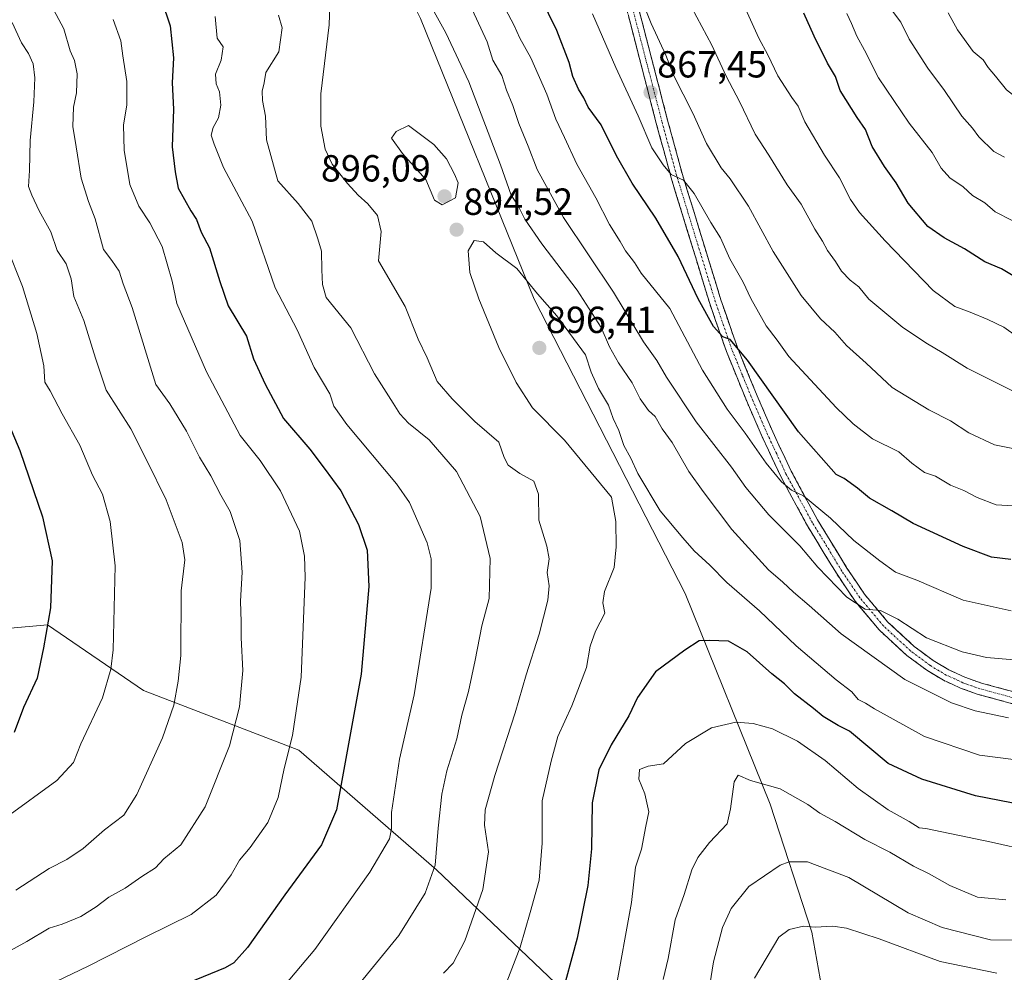
# Model space of a CAD drawing. Units: metres. Extents: x 624629 to 628086, y 4722614 to 4724989.
# Drawn here: x 625840 to 626102, y 4723497 to 4723750 of the extents above; entities that cross this region are included whole.
import ezdxf
from ezdxf.enums import TextEntityAlignment as Align

# ---------------------------------------------------------------- set-up
doc = ezdxf.new("R2010")
doc.units = ezdxf.units.M
doc.header["$MEASUREMENT"] = 0
doc.linetypes.add('TRAZO_Y_PUNTO', pattern=[1, 0.5, -0.25, 0, -0.25])
doc.linetypes.add('TRAZOSX2', pattern=[1.5, 1, -0.5])
for name, color, linetype, lineweight in [('Arbolado forestal CxS', 92, 'Continuous', 0), ('Camino', 19, 'TRAZOSX2', 0), ('Camino Cxs', 19, 'Continuous', 0), ('Camino eje', 19, 'TRAZO_Y_PUNTO', 0), ('Carátula', 7, 'Continuous', 5), ('Curva de nivel maestra', 36, 'Continuous', 30), ('Curva de nivel normal', 36, 'Continuous', 0), ('Punto de cota en terreno', 7, 'Continuous', 0), ('Rótulo de punto de cota en terreno', 19, 'Continuous', 0)]:
    doc.layers.add(name, color=color, linetype=linetype, lineweight=lineweight)
doc.styles.add('Arial', font='txt', dxfattribs={"height": 0.2})

# ---------------------------------------------------------------- blocks, each defined once
blk = doc.blocks.new('*U171')
at = {"layer": 'Curva de nivel normal', "color": 36, "linetype": 'Continuous', "lineweight": 0}
blk.add_polyline3d([(626099.54, 4723496.91, 920), (626084.51, 4723499.94, 920), (626068.36, 4723506.01, 920), (626059.7, 4723508.84, 920), (626056.06, 4723509.35, 920), (626051.4, 4723509.12, 920), (626048.29, 4723509.34, 920), (626044.5, 4723508.51, 920), (626041.76, 4723506.42, 920), (626035.26, 4723495.59, 920)], dxfattribs=at)
blk = doc.blocks.new('*U183')
at = {"layer": 'Curva de nivel normal', "color": 36, "linetype": 'Continuous', "lineweight": 0}
blk.add_polyline3d([(626104.24, 4723505.6, 915), (626097.93, 4723505.73, 915), (626085.1, 4723508.97, 915), (626076.07, 4723512.92, 915), (626060.3, 4723522.24, 915), (626049.28, 4723526.42, 915), (626044.49, 4723526.42, 915), (626042.04, 4723525.55, 915), (626033.73, 4723519.9, 915), (626029.07, 4723514.01, 915), (626026.73, 4723508.96, 915), (626024.39, 4723499.86, 915), (626021.17, 4723479.87, 915)], dxfattribs=at)
blk = doc.blocks.new('*U190')
at = {"layer": 'Curva de nivel normal', "color": 36, "linetype": 'Continuous', "lineweight": 0}
blk.add_polyline3d([(626101.93, 4723516.32, 910), (626094.46, 4723517.09, 910), (626087.14, 4723520.11, 910), (626081.62, 4723523.23, 910), (626077.47, 4723525.26, 910), (626071.21, 4723529, 910), (626064.54, 4723532.33, 910), (626056.64, 4723537.1, 910), (626052.56, 4723539.36, 910), (626049.45, 4723541.66, 910), (626042.06, 4723545.76, 910), (626034.17, 4723548, 910), (626030.93, 4723549.4, 910), (626029.83, 4723547.62, 910), (626028.89, 4723540.52, 910), (626027.98, 4723536.52, 910), (626023.32, 4723531.52, 910), (626020.18, 4723527.54, 910), (626018.66, 4723524.27, 910), (626016.58, 4723517.76, 910), (626014.19, 4723511.06, 910), (626012.34, 4723500.75, 910), (626011.03, 4723495.2, 910)], dxfattribs=at)
blk = doc.blocks.new('*U194')
at = {"layer": 'Curva de nivel normal', "color": 36, "linetype": 'Continuous', "lineweight": 0}
blk.add_polyline3d([(626108.32, 4723529.36, 905), (626098.13, 4723531.6, 905), (626080.73, 4723535.23, 905), (626078.93, 4723535.42, 905), (626076.3, 4723537.09, 905), (626070.72, 4723540.18, 905), (626062.76, 4723545.88, 905), (626053.98, 4723553.34, 905), (626046.69, 4723558.45, 905), (626040.05, 4723561.75, 905), (626034.94, 4723563.17, 905), (626030.28, 4723563.5, 905), (626023.86, 4723561.96, 905), (626016.94, 4723557.83, 905), (626011.07, 4723552.41, 905), (626007.02, 4723551.77, 905), (626004.76, 4723550.9, 905), (626004.52, 4723548.35, 905), (626006.19, 4723544.48, 905), (626007.23, 4723539.72, 905), (626006.42, 4723535.91, 905), (626005.28, 4723529.79, 905), (626003.7, 4723525, 905), (626002.62, 4723515.65, 905), (625998.32, 4723491.78, 905)], dxfattribs=at)
blk = doc.blocks.new('*U196')
at = {"layer": 'Curva de nivel maestra', "color": 36, "linetype": 'Continuous', "lineweight": 30}
blk.add_polyline3d([(626109.79, 4723540.81, 900), (626093.88, 4723543.9, 900), (626079.7, 4723548.32, 900), (626070.73, 4723552.53, 900), (626060.43, 4723561.06, 900), (626057.46, 4723562.58, 900), (626053.49, 4723564.95, 900), (626050.95, 4723567.07, 900), (626045.84, 4723570.97, 900), (626043.18, 4723573.64, 900), (626039.82, 4723576.28, 900), (626033.3, 4723582.13, 900), (626028.33, 4723584.98, 900), (626023.24, 4723585.13, 900), (626020.56, 4723585.04, 900), (626016.76, 4723582.57, 900), (626009.02, 4723576.85, 900), (626004.23, 4723570.02, 900), (626001.89, 4723565.12, 900), (625997.26, 4723557.49, 900), (625993.98, 4723550.81, 900), (625992.22, 4723542.11, 900), (625992.03, 4723529.87, 900), (625991.03, 4723520.11, 900), (625988.16, 4723506.19, 900), (625983.64, 4723489.53, 900)], dxfattribs=at)
blk = doc.blocks.new('5PATER')
at = {"layer": 'Carátula', "linetype": 'Continuous', "lineweight": 5}
h = blk.add_hatch(color=250, dxfattribs=at)
edge = h.paths.add_edge_path()
edge.add_ellipse((0, 0.01), major_axis=(-1.33, -1.34), ratio=0.999422, start_angle=0, end_angle=360)

msp = doc.modelspace()

# ---------------------------------------------------------------- linework, layer by layer
at = {"layer": 'Arbolado forestal CxS', "color": 92, "linetype": 'Continuous', "lineweight": 0}
for points in [[(626055.8, 4723478, 929.24), (626050.51, 4723507.73, 921.5), (626039.38, 4723541.73, 912.23), (626016.82, 4723597.66, 898.4), (625976.8, 4723675.71, 895.29), (625946.62, 4723750.16, 890.98), (625926.5, 4723790.4, 888.99), (625907.75, 4723880.59, 876.93), (625905.67, 4723909.14, 874.86), (625905.23, 4723947.27, 871.17), (625916.44, 4723981.55, 866.25), (625910.41, 4724027.83, 864.82), (625876.2, 4724076.12, 860.5), (625854.65, 4724171, 838.56)], [(625854.65, 4724171, 838.56), (625876.2, 4724076.12, 860.5), (625910.41, 4724027.83, 864.82), (625916.44, 4723981.55, 866.25), (625905.23, 4723947.27, 871.17), (625905.67, 4723909.14, 874.86), (625907.75, 4723880.59, 876.93), (625926.5, 4723790.4, 888.99), (625946.62, 4723750.16, 890.98), (625976.8, 4723675.71, 895.29), (626016.82, 4723597.66, 898.4), (626039.38, 4723541.73, 912.23), (626050.51, 4723507.73, 921.5), (626055.8, 4723478, 929.24)], [(625854.65, 4724171, 838.56), (625876.2, 4724076.12, 860.5), (625910.41, 4724027.83, 864.82), (625916.44, 4723981.55, 866.25), (625905.23, 4723947.27, 871.17), (625905.67, 4723909.14, 874.86), (625907.75, 4723880.59, 876.93), (625926.5, 4723790.4, 888.99), (625946.62, 4723750.16, 890.98), (625976.8, 4723675.71, 895.29), (626016.82, 4723597.66, 898.4), (626039.38, 4723541.73, 912.23), (626050.51, 4723507.73, 921.5), (626055.8, 4723478, 929.24), (626077.87, 4723444.88, 940.42), (626074.69, 4723419.48, 946.95)], [(625854.65, 4724171, 838.56), (625876.2, 4724076.12, 860.5), (625910.41, 4724027.83, 864.82), (625916.44, 4723981.55, 866.25), (625905.23, 4723947.27, 871.17), (625905.67, 4723909.14, 874.86), (625907.75, 4723880.59, 876.93), (625926.5, 4723790.4, 888.99), (625946.62, 4723750.16, 890.98), (625976.8, 4723675.71, 895.29), (626016.82, 4723597.66, 898.4), (626039.38, 4723541.73, 912.23), (626050.51, 4723507.73, 921.5), (626055.8, 4723478, 929.24), (626077.87, 4723444.88, 940.42), (626074.69, 4723419.48, 946.95)], [(625824.99, 4723587.29, 844.92), (625847.67, 4723589.35, 850.72), (625873.07, 4723571.89, 858.44), (625914.35, 4723556.01, 871.81), (625950.86, 4723524.26, 886.22), (625984.2, 4723492.51, 900.81), (626009.6, 4723467.11, 913.21), (626046.12, 4723440.12, 933.29), (626074.69, 4723419.48, 946.95), (626067.37, 4723335.79, 974.5), (626031.96, 4723262.65, 995.62), (626001.06, 4723211.38, 1007.86), (625983.37, 4723149.43, 1019.65), (625973.79, 4723143.44, 1019.64), (625959.39, 4723138.43, 1018.86), (625950.52, 4723138.62, 1018.42), (625929.77, 4723139.05, 1016.46), (625929.35, 4723139.05, 1016.43), (625913.08, 4723134.68, 1014.58), (625893.68, 4723132.8, 1013.14), (625881.16, 4723132.17, 1011.69), (625851.12, 4723132.17, 1009.37), (625829.84, 4723128.42, 1009.93)], [(625984.2, 4723492.51, 900.81), (625950.86, 4723524.26, 886.22), (625914.35, 4723556.01, 871.81), (625873.07, 4723571.89, 858.44), (625847.67, 4723589.35, 850.72), (625824.99, 4723587.29, 844.92)], [(625824.99, 4723587.29, 844.92), (625847.67, 4723589.35, 850.72), (625873.07, 4723571.89, 858.44), (625914.35, 4723556.01, 871.81), (625950.86, 4723524.26, 886.22), (625984.2, 4723492.51, 900.81), (626009.6, 4723467.11, 913.21), (626046.12, 4723440.12, 933.29), (626074.69, 4723419.48, 946.95)], [(625824.99, 4723587.29, 844.92), (625847.67, 4723589.35, 850.72), (625873.07, 4723571.89, 858.44), (625914.35, 4723556.01, 871.81), (625950.86, 4723524.26, 886.22), (625984.2, 4723492.51, 900.81), (626009.6, 4723467.11, 913.21), (626046.12, 4723440.12, 933.29), (626074.69, 4723419.48, 946.95)]]:
    msp.add_polyline3d(points, dxfattribs=at)
at = {"layer": 'Camino', "color": 19, "linetype": 'TRAZOSX2', "lineweight": 0}
for points in [[(626001.01, 4723766.39), (626012.19, 4723723.24), (626016.13, 4723708.81), (626026.33, 4723675.56), (626030.71, 4723662.93), (626036.24, 4723649.42), (626040.13, 4723640.48), (626045, 4723630.07), (626052, 4723617.13), (626059.78, 4723604.39), (626064.46, 4723597.43), (626070.59, 4723590.11), (626077.65, 4723583.6), (626082.71, 4723579.84), (626086.85, 4723577.36), (626091.12, 4723575.4), (626095.54, 4723573.83), (626113.54, 4723568.97)], [(626112.92, 4723565.92), (626094.61, 4723570.86), (626089.95, 4723572.52), (626085.4, 4723574.6), (626080.98, 4723577.25), (626075.66, 4723581.2), (626068.33, 4723587.96), (626061.97, 4723595.56), (626057.16, 4723602.71), (626049.3, 4723615.58), (626042.22, 4723628.67), (626037.3, 4723639.2), (626033.37, 4723648.21), (626027.8, 4723661.83), (626023.37, 4723674.59), (626013.14, 4723707.94), (626009.18, 4723722.44), (625997.99, 4723765.64)]]:
    msp.add_lwpolyline(points, dxfattribs=at)
at = {"layer": 'Camino Cxs', "color": 19, "linetype": 'Continuous', "lineweight": 0}
for points in [[(626103.77, 4723568.39, 888.82), (626099.19, 4723569.63, 888.3), (626094.61, 4723570.86, 888.08), (626089.95, 4723572.52, 888.28), (626087.68, 4723573.56, 887.91), (626085.4, 4723574.6, 887.71), (626083.19, 4723575.93, 887.61), (626080.98, 4723577.25, 887.55), (626078.32, 4723579.23, 887.07), (626075.66, 4723581.2, 886.97), (626072, 4723584.58, 886.25), (626068.33, 4723587.96, 885.91), (626065.15, 4723591.76, 885.43), (626061.97, 4723595.56, 884.73), (626059.57, 4723599.14, 884.26), (626057.16, 4723602.71, 883.6), (626055.2, 4723605.93, 883.24), (626053.23, 4723609.15, 882.67), (626051.27, 4723612.36, 882.09), (626049.3, 4723615.58, 881.91), (626046.94, 4723619.94, 880.69), (626044.58, 4723624.31, 880.47), (626042.22, 4723628.67, 879.52), (626040.58, 4723632.18, 879.05), (626038.94, 4723635.69, 878.7), (626037.3, 4723639.2, 877.94), (626035.34, 4723643.71, 877.6), (626033.37, 4723648.21, 877.09), (626031.51, 4723652.75, 876.29), (626029.66, 4723657.29, 875.96), (626027.8, 4723661.83, 875.26), (626026.32, 4723666.08, 874.92), (626024.85, 4723670.34, 874.7), (626023.37, 4723674.59, 874.14), (626021.91, 4723679.35, 873.49), (626020.45, 4723684.12, 873.29), (626018.99, 4723688.88, 872.6), (626017.52, 4723693.65, 871.72), (626016.06, 4723698.41, 871.39), (626014.6, 4723703.18, 870.9), (626013.14, 4723707.94, 869.99), (626012.15, 4723711.57, 869.45), (626011.16, 4723715.19, 869.2), (626010.17, 4723718.82, 868.91), (626009.18, 4723722.44, 868.48), (626007.94, 4723727.24, 867.7), (626006.69, 4723732.04, 867.3), (626005.45, 4723736.84, 867.29), (626004.21, 4723741.64, 866.93), (626002.96, 4723746.44, 866.24), (626001.72, 4723751.24, 865.76)], [(626004.74, 4723752.01, 865.02), (626005.98, 4723747.21, 865.53), (626007.22, 4723742.42, 866.07), (626008.46, 4723737.62, 866.38), (626009.71, 4723732.83, 866.58), (626010.95, 4723728.03, 867.04), (626012.19, 4723723.24, 867.76), (626013.5, 4723718.43, 867.9), (626014.82, 4723713.62, 868.34), (626016.13, 4723708.81, 869.51), (626017.59, 4723704.06, 870.01), (626019.04, 4723699.31, 870.51), (626020.5, 4723694.56, 871.19), (626021.96, 4723689.81, 871.91), (626023.42, 4723685.06, 872.13), (626024.87, 4723680.31, 872.81), (626026.33, 4723675.56, 873.62), (626027.79, 4723671.35, 873.62), (626029.25, 4723667.14, 873.87), (626030.71, 4723662.93, 874.68), (626032.55, 4723658.43, 875.11), (626034.4, 4723653.92, 875.74), (626036.24, 4723649.42, 876.43), (626038.19, 4723644.95, 876.53), (626040.13, 4723640.48, 877.23), (626041.75, 4723637.01, 877.72), (626043.38, 4723633.54, 877.92), (626045, 4723630.07, 878.81), (626047.33, 4723625.76, 879.39), (626049.67, 4723621.44, 879.94), (626052, 4723617.13, 880.78), (626054.59, 4723612.88, 881.43), (626057.19, 4723608.64, 882), (626059.78, 4723604.39, 882.85), (626062.12, 4723600.91, 883.4), (626064.46, 4723597.43, 884.06), (626067.53, 4723593.77, 884.62), (626070.59, 4723590.11, 885.26), (626074.12, 4723586.86, 885.76), (626077.65, 4723583.6, 886.2), (626080.18, 4723581.72, 886.18), (626082.71, 4723579.84, 886.71), (626086.85, 4723577.36, 887.2), (626091.12, 4723575.4, 887.48), (626095.54, 4723573.83, 887.39), (626100.04, 4723572.62, 887.6), (626104.54, 4723571.4, 887.99)]]:
    msp.add_polyline3d(points, dxfattribs=at)
at = {"layer": 'Camino eje', "color": 19, "linetype": 'TRAZO_Y_PUNTO', "lineweight": 0}
msp.add_lwpolyline([(626113.23, 4723567.45), (626095.08, 4723572.35), (626092.87, 4723573.13), (626090.54, 4723573.96), (626088.4, 4723574.94), (626086.13, 4723575.98), (626081.85, 4723578.55), (626076.66, 4723582.4), (626069.46, 4723589.04), (626063.22, 4723596.5), (626058.47, 4723603.55), (626050.65, 4723616.36), (626043.61, 4723629.37), (626041.15, 4723634.64), (626038.72, 4723639.84), (626036.75, 4723644.35), (626034.81, 4723648.82), (626032.04, 4723655.57), (626029.26, 4723662.38), (626027.04, 4723668.76), (626024.85, 4723675.08), (626014.64, 4723708.38), (626010.69, 4723722.84), (625999.5, 4723766.02)], dxfattribs=at)
at = {"layer": 'Curva de nivel maestra', "color": 36, "linetype": 'Continuous', "lineweight": 30}
for points in [[(626103.26, 4723606.62, 875), (626098.12, 4723607.25, 875), (626090.65, 4723610.11, 875), (626077.4, 4723616.21, 875), (626071.73, 4723619.58, 875), (626065.75, 4723622.91, 875), (626062.56, 4723625.58, 875), (626059.09, 4723628.13, 875), (626056.9, 4723629.24, 875), (626046.94, 4723640.48, 875), (626033.39, 4723659.58, 875), (626028.76, 4723665.06, 875), (626026.85, 4723665.72, 875), (626024.39, 4723668.46, 875), (626020.32, 4723675.84, 875), (626015.03, 4723687.04, 875), (626009.04, 4723697.23, 875), (626002.78, 4723706.5, 875), (625998.63, 4723713.8, 875), (625994.57, 4723721.99, 875), (625991.14, 4723726.66, 875), (625989.95, 4723729.11, 875), (625988.56, 4723731.41, 875), (625987.07, 4723734.81, 875), (625986.1, 4723738.51, 875), (625982.82, 4723747, 875), (625978.4, 4723756.14, 875)], [(625877.85, 4723755.1, 875), (625880.18, 4723748.27, 875), (625881.07, 4723739.77, 875), (625880.69, 4723733.16, 875), (625881.08, 4723726.16, 875), (625880.67, 4723716.17, 875), (625881.54, 4723709.5, 875), (625882.28, 4723705.17, 875), (625885.66, 4723699.17, 875), (625887.19, 4723696.84, 875), (625888.39, 4723693.46, 875), (625890.63, 4723689.31, 875), (625893.38, 4723680.41, 875), (625895.54, 4723673.98, 875), (625900.42, 4723665.94, 875), (625902.28, 4723659.9, 875), (625905.43, 4723653.18, 875), (625910.26, 4723644.08, 875), (625917.28, 4723635.96, 875), (625921.09, 4723630.92, 875), (625925.46, 4723624.88, 875), (625930.18, 4723615.94, 875), (625932.48, 4723609.15, 875), (625932.88, 4723599.51, 875), (625930.84, 4723576.19, 875), (625924.36, 4723540.19, 875), (625920.36, 4723530.97, 875), (625910.65, 4723517.71, 875), (625900.7, 4723503.66, 875), (625897.05, 4723499.6, 875), (625894.82, 4723498.34, 875), (625883.08, 4723493.56, 875)], [(626105.24, 4723681.16, 850), (626100.77, 4723683.76, 850), (626096.4, 4723685.65, 850), (626090.99, 4723689.11, 850), (626085.57, 4723692.01, 850), (626081.24, 4723695.01, 850), (626076.05, 4723701.16, 850), (626072.85, 4723706.62, 850), (626069.78, 4723710.89, 850), (626066.51, 4723716.27, 850), (626064.68, 4723720.74, 850), (626062.52, 4723723.94, 850), (626058.02, 4723731.11, 850), (626056.74, 4723734.77, 850), (626054.67, 4723738.32, 850), (626051.13, 4723745.49, 850), (626048.39, 4723751.57, 850)], [(625835.58, 4723646.67, 850), (625840.26, 4723635.6, 850), (625846.3, 4723617.96, 850), (625848.9, 4723606.25, 850), (625848.46, 4723593.78, 850), (625846.6, 4723583.23, 850), (625844.87, 4723575.14, 850), (625841.3, 4723567.41, 850), (625838.8, 4723560.74, 850)]]:
    msp.add_polyline3d(points, dxfattribs=at)
at = {"layer": 'Curva de nivel normal', "color": 36, "linetype": 'Continuous', "lineweight": 0}
for points in [[(625923.12, 4723769.35, 890), (625922.34, 4723748.52, 890), (625920.18, 4723730.23, 890), (625920.16, 4723721.59, 890), (625921.29, 4723715.52, 890), (625923.14, 4723711.54, 890), (625927.2, 4723706.42, 890), (625930.09, 4723703.3, 890), (625932.6, 4723700.99, 890), (625935.23, 4723697.96, 890), (625936.18, 4723693.72, 890), (625935.46, 4723685.88, 890), (625942.52, 4723673.77, 890), (625945.98, 4723665.07, 890), (625948.41, 4723660.18, 890), (625951.01, 4723653.88, 890), (625955.05, 4723649.25, 890), (625961, 4723643.28, 890), (625967.38, 4723637.74, 890), (625968.81, 4723633.7, 890), (625969.9, 4723631.7, 890), (625972.95, 4723629.46, 890), (625976.67, 4723627.46, 890), (625977.97, 4723623.99, 890), (625978.01, 4723617.11, 890), (625980.14, 4723610.18, 890), (625980.73, 4723606.85, 890), (625980.26, 4723603.21, 890), (625980.74, 4723599.65, 890), (625980.41, 4723595.88, 890), (625978.13, 4723586.85, 890), (625974.64, 4723576.04, 890), (625971.76, 4723565.92, 890), (625966.35, 4723549.37, 890), (625963.77, 4723540.19, 890), (625963.58, 4723536.19, 890), (625964.68, 4723529.07, 890), (625963.18, 4723519.06, 890), (625958.35, 4723505.42, 890), (625955.26, 4723499.53, 890), (625952.76, 4723496.87, 890)], [(625845.97, 4723758.78, 865), (625851.96, 4723747.44, 865), (625853.66, 4723741.62, 865), (625854.77, 4723739.06, 865), (625855.47, 4723735.54, 865), (625855.36, 4723730.49, 865), (625854.52, 4723726.63, 865), (625854.32, 4723721.5, 865), (625855.26, 4723716.17, 865), (625856.54, 4723707.81, 865), (625858.49, 4723701.64, 865), (625860.29, 4723697.08, 865), (625862.48, 4723688.93, 865), (625864.74, 4723685.96, 865), (625866.66, 4723683.16, 865), (625867.74, 4723679.78, 865), (625870.06, 4723673.47, 865), (625876.4, 4723653.11, 865), (625880.13, 4723647.96, 865), (625884.5, 4723640.72, 865), (625887.93, 4723633.76, 865), (625891.01, 4723628.85, 865), (625893.62, 4723623.72, 865), (625896.12, 4723619.4, 865), (625898.69, 4723611.66, 865), (625899.3, 4723603.25, 865), (625898.83, 4723595.59, 865), (625899.01, 4723590.14, 865), (625898.98, 4723585.89, 865), (625899.47, 4723577.17, 865), (625898.59, 4723567.54, 865), (625895.89, 4723557.24, 865), (625889.46, 4723540.98, 865), (625883.04, 4723530.96, 865), (625878.54, 4723527.23, 865), (625876.28, 4723524.87, 865), (625872.67, 4723522.56, 865), (625868.23, 4723519.47, 865), (625863.88, 4723517.07, 865), (625860.56, 4723514.5, 865), (625856.48, 4723511.95, 865), (625851.55, 4723509.88, 865), (625848.06, 4723508.81, 865), (625842.11, 4723505.24, 865), (625827.59, 4723497.33, 865)], [(626102.65, 4723564.62, 890), (626093.84, 4723566.46, 890), (626087.56, 4723568.6, 890), (626075.17, 4723574.78, 890), (626058.22, 4723586.9, 890), (626049.78, 4723594.48, 890), (626045.62, 4723597.97, 890), (626042.77, 4723600.67, 890), (626039, 4723603.94, 890), (626029.22, 4723614.61, 890), (626021.61, 4723624.69, 890), (626017.79, 4723630.04, 890), (626013.42, 4723637.73, 890), (626010.77, 4723641.36, 890), (626008.87, 4723644.57, 890), (626007.12, 4723646.22, 890), (626004.92, 4723649.25, 890), (626002.78, 4723653.51, 890), (625999.19, 4723658.86, 890), (625996.78, 4723663.1, 890), (625994.57, 4723668.2, 890), (625988.18, 4723678.15, 890), (625978.82, 4723690.38, 890), (625974.34, 4723696.93, 890), (625972.47, 4723700.69, 890), (625970.72, 4723703.34, 890), (625967.89, 4723711.41, 890), (625959.48, 4723733.43, 890), (625953.31, 4723746.38, 890), (625948.03, 4723756.03, 890)], [(626107.79, 4723635.29, 865), (626098.98, 4723637.1, 865), (626092.12, 4723640.24, 865), (626087.29, 4723643.47, 865), (626081.5, 4723646.38, 865), (626071.75, 4723652.28, 865), (626064.88, 4723658.75, 865), (626059.68, 4723663.43, 865), (626056.54, 4723666.94, 865), (626052.73, 4723670.5, 865), (626047.67, 4723676.72, 865), (626040.2, 4723688.39, 865), (626033.64, 4723700.37, 865), (626028.84, 4723707.62, 865), (626026.39, 4723710.6, 865), (626022.51, 4723717.03, 865), (626018.86, 4723725.06, 865), (626013.74, 4723735.2, 865), (626011.69, 4723740.46, 865), (626007.84, 4723748.84, 865), (626004.89, 4723756.2, 865)], [(626107.55, 4723663.93, 855), (626101.42, 4723668.33, 855), (626097.18, 4723670.3, 855), (626092.5, 4723672.3, 855), (626088.43, 4723673.82, 855), (626082.64, 4723678.02, 855), (626069.94, 4723691.17, 855), (626063.1, 4723698.7, 855), (626060.74, 4723702.18, 855), (626057.78, 4723707.89, 855), (626053.84, 4723713.94, 855), (626048.66, 4723722.76, 855), (626046.84, 4723726.93, 855), (626045.16, 4723729.2, 855), (626041.46, 4723735, 855), (626038.82, 4723740.54, 855), (626036.44, 4723745.01, 855), (626032.44, 4723753.73, 855)], [(625892.14, 4723750.71, 880), (625892.64, 4723745.01, 880), (625894.24, 4723742.71, 880), (625893.72, 4723739.16, 880), (625892.24, 4723735.41, 880), (625892.38, 4723732.83, 880), (625893.3, 4723730.74, 880), (625893.63, 4723727.24, 880), (625892.99, 4723723.8, 880), (625891.56, 4723721.25, 880), (625891.08, 4723719.21, 880), (625891.84, 4723716.85, 880), (625894.3, 4723710.66, 880), (625901.94, 4723696.4, 880), (625908.05, 4723678.71, 880), (625913.85, 4723667.6, 880), (625918.44, 4723657.59, 880), (625922.56, 4723650.64, 880), (625923.58, 4723647.3, 880), (625927.1, 4723642.51, 880), (625940.27, 4723626.7, 880), (625943.68, 4723621.77, 880), (625948.4, 4723611.04, 880), (625949.47, 4723606.79, 880), (625949.47, 4723599.07, 880), (625944.94, 4723570.76, 880), (625941.08, 4723553.66, 880), (625938.93, 4723539.52, 880), (625938.96, 4723535.19, 880), (625938.39, 4723532.52, 880), (625933.16, 4723523.67, 880), (625918.6, 4723503.14, 880), (625909.51, 4723492.5, 880)], [(625908.92, 4723751.11, 885), (625909.9, 4723747.72, 885), (625909.04, 4723741.38, 885), (625905.6, 4723735.83, 885), (625905.12, 4723733.1, 885), (625904.59, 4723730.88, 885), (625904.68, 4723728.42, 885), (625905.51, 4723724.24, 885), (625905.79, 4723718.04, 885), (625908.75, 4723707.15, 885), (625914.19, 4723701.13, 885), (625917.76, 4723696.43, 885), (625919.33, 4723691.74, 885), (625920.38, 4723688.46, 885), (625920.44, 4723683.51, 885), (625920.62, 4723679.58, 885), (625921.58, 4723676.19, 885), (625928.17, 4723668.11, 885), (625934.43, 4723655.94, 885), (625939.4, 4723648.15, 885), (625941.11, 4723645.29, 885), (625943.4, 4723642.86, 885), (625948.9, 4723638.44, 885), (625956.16, 4723629.96, 885), (625962.41, 4723618.05, 885), (625965.12, 4723606.92, 885), (625964.87, 4723596.29, 885), (625962.9, 4723589.03, 885), (625961.16, 4723579.94, 885), (625959.33, 4723571.6, 885), (625957.56, 4723565.31, 885), (625956.24, 4723559.06, 885), (625953.64, 4723550.61, 885), (625952.29, 4723544.34, 885), (625951.29, 4723535.38, 885), (625950.48, 4723525.56, 885), (625947.88, 4723518.1, 885), (625940.9, 4723506.86, 885), (625929.85, 4723493.35, 885)], [(626118.72, 4723578.8, 885), (626096.85, 4723580.64, 885), (626090.33, 4723582.13, 885), (626080.94, 4723585.84, 885), (626073.3, 4723590.81, 885), (626068.73, 4723593.08, 885), (626064.64, 4723593.48, 885), (626059.73, 4723596.61, 885), (626052.07, 4723604.57, 885), (626047.33, 4723610.25, 885), (626039.03, 4723618.49, 885), (626032.96, 4723625.74, 885), (626029.15, 4723631.16, 885), (626019.81, 4723643.16, 885), (626011.87, 4723655.02, 885), (626009.34, 4723659.42, 885), (626005.84, 4723664.44, 885), (625997.85, 4723677.62, 885), (625984.58, 4723697.38, 885), (625977.54, 4723710.13, 885), (625975.16, 4723716.29, 885), (625972.69, 4723722.36, 885), (625971.11, 4723727.1, 885), (625969.48, 4723731.14, 885), (625968.17, 4723735.06, 885), (625965.85, 4723739.16, 885), (625964.32, 4723743.97, 885), (625960.33, 4723752.55, 885)], [(626103.38, 4723592.99, 880), (626090.68, 4723595.87, 880), (626078.33, 4723601.15, 880), (626072.64, 4723603.26, 880), (626068.51, 4723606.3, 880), (626061.61, 4723611.73, 880), (626055.47, 4723617.59, 880), (626048.23, 4723623.57, 880), (626045.06, 4723625.03, 880), (626042.4, 4723627.26, 880), (626038.33, 4723632.22, 880), (626032.81, 4723640.2, 880), (626027.99, 4723646.58, 880), (626021.5, 4723656.86, 880), (626012.83, 4723673.26, 880), (626005.2, 4723682.61, 880), (626003.38, 4723685.41, 880), (626000.99, 4723688.57, 880), (625999.6, 4723691.03, 880), (625996.78, 4723695.54, 880), (625993.16, 4723702.59, 880), (625988.11, 4723711.54, 880), (625984.84, 4723718.66, 880), (625982.5, 4723723.49, 880), (625980.12, 4723730.13, 880), (625975.93, 4723739.8, 880), (625972.98, 4723744.94, 880), (625971.4, 4723748.48, 880), (625969.18, 4723752.64, 880)], [(626103.98, 4723620.85, 870), (626099.38, 4723621.18, 870), (626094.32, 4723623.13, 870), (626090.79, 4723624.98, 870), (626087.24, 4723626.38, 870), (626083.3, 4723628.76, 870), (626080.41, 4723629.7, 870), (626077.05, 4723632.21, 870), (626073.56, 4723635.19, 870), (626066.58, 4723638.64, 870), (626061.48, 4723642.67, 870), (626056.89, 4723646.94, 870), (626044.37, 4723660.5, 870), (626041.3, 4723664.82, 870), (626038.34, 4723668.66, 870), (626034.28, 4723675.9, 870), (626032.23, 4723680.22, 870), (626028.67, 4723686.45, 870), (626026.24, 4723692.01, 870), (626023.67, 4723696.1, 870), (626019.24, 4723703.75, 870), (626016.38, 4723707.31, 870), (626013.18, 4723708.76, 870), (626011, 4723711.38, 870), (626007.98, 4723715.88, 870), (626004.34, 4723724.34, 870), (625998.42, 4723737.21, 870), (625992.27, 4723751.45, 870)], [(626104.76, 4723650.91, 860), (626091.7, 4723657.38, 860), (626085.1, 4723661.6, 860), (626081.13, 4723663.86, 860), (626074.62, 4723668.18, 860), (626065.64, 4723675.74, 860), (626062.97, 4723678.97, 860), (626060.65, 4723680.77, 860), (626058.32, 4723683.12, 860), (626056.78, 4723685.68, 860), (626054.64, 4723688.62, 860), (626053.32, 4723691.1, 860), (626051.25, 4723694.3, 860), (626047.67, 4723700.96, 860), (626043.93, 4723706.06, 860), (626039.08, 4723713.95, 860), (626035.46, 4723719.54, 860), (626031.28, 4723728.19, 860), (626027.76, 4723734.89, 860), (626023.91, 4723743.14, 860), (626018.65, 4723753.04, 860)], [(626059.78, 4723751.49, 845), (626061.04, 4723748.83, 845), (626062.38, 4723745.49, 845), (626064.41, 4723741.81, 845), (626068.19, 4723734.43, 845), (626076.34, 4723722.44, 845), (626082.37, 4723714.66, 845), (626084.84, 4723710.5, 845), (626087.12, 4723707.93, 845), (626090.64, 4723705.54, 845), (626093.09, 4723703.26, 845), (626096.38, 4723701.28, 845), (626099.11, 4723698.86, 845), (626103.61, 4723696.56, 845)], [(626071.39, 4723752.82, 840), (626074.1, 4723749.2, 840), (626076.32, 4723744.75, 840), (626081.3, 4723737.06, 840), (626085.66, 4723731.09, 840), (626090.26, 4723724.25, 840), (626093.1, 4723721.1, 840), (626094.77, 4723718.77, 840), (626098.78, 4723714.89, 840), (626101.58, 4723713.36, 840)], [(626218.14, 4723750.98, 835), (626200.78, 4723746.72, 835), (626167.31, 4723736.05, 835), (626153.45, 4723731.01, 835), (626140.47, 4723726.57, 835), (626126.46, 4723719.7, 835), (626122.22, 4723718.12, 835), (626117.52, 4723719.89, 835), (626108.97, 4723725.36, 835), (626104.98, 4723729.09, 835), (626102.16, 4723731.27, 835), (626099.21, 4723734.93, 835), (626097.26, 4723737.2, 835), (626095.93, 4723739.2, 835), (626093.32, 4723741.48, 835), (626089.09, 4723747.19, 835), (626086.69, 4723751.66, 835)], [(625838.28, 4723749.14, 860), (625840.72, 4723743.75, 860), (625842.6, 4723740.94, 860), (625843.8, 4723738.18, 860), (625844.3, 4723734.46, 860), (625844, 4723728.11, 860), (625843.07, 4723717.84, 860), (625842.88, 4723709.84, 860), (625842.54, 4723705.61, 860), (625843.46, 4723703.3, 860), (625845.41, 4723699.15, 860), (625848.48, 4723693.56, 860), (625850.19, 4723688.6, 860), (625852.6, 4723685.13, 860), (625853.9, 4723681.1, 860), (625854.64, 4723676.43, 860), (625857.28, 4723670.07, 860), (625860.36, 4723660.04, 860), (625863.23, 4723651.54, 860), (625869.78, 4723641.31, 860), (625874.1, 4723632.75, 860), (625879.12, 4723622.51, 860), (625883.35, 4723611.18, 860), (625884.04, 4723606.52, 860), (625883.12, 4723598.29, 860), (625883.02, 4723581.2, 860), (625882.3, 4723574.36, 860), (625881.11, 4723567.95, 860), (625878.12, 4723559.34, 860), (625871.34, 4723544.29, 860), (625867.9, 4723538.85, 860), (625862.74, 4723534.88, 860), (625857.09, 4723530, 860), (625852.76, 4723527.05, 860), (625848.08, 4723524.63, 860), (625839.19, 4723518.9, 860)], [(625865.05, 4723749.93, 870), (625867.09, 4723744.25, 870), (625867.6, 4723740.26, 870), (625868.68, 4723733.49, 870), (625868.66, 4723727.3, 870), (625867.83, 4723721.89, 870), (625867.98, 4723715.3, 870), (625869.45, 4723706.17, 870), (625871.84, 4723700.36, 870), (625874.81, 4723696.02, 870), (625878.05, 4723689.67, 870), (625880.72, 4723680.48, 870), (625881.92, 4723674.54, 870), (625889.78, 4723656.4, 870), (625898.72, 4723639.57, 870), (625904.1, 4723632.89, 870), (625909.42, 4723624.85, 870), (625914.47, 4723614.2, 870), (625915.87, 4723607.55, 870), (625915.99, 4723602, 870), (625914.93, 4723575.38, 870), (625912.68, 4723559.92, 870), (625910.46, 4723551.19, 870), (625908.84, 4723543.52, 870), (625906.12, 4723536.87, 870), (625901.37, 4723530.26, 870), (625898.58, 4723526.9, 870), (625896.37, 4723522.98, 870), (625892.42, 4723517.58, 870), (625885.75, 4723512.49, 870), (625873.92, 4723506.62, 870), (625858.42, 4723498.78, 870), (625845.7, 4723492.66, 870)], [(625952.38, 4723700.72, 895), (625955.94, 4723702.65, 895), (625956.65, 4723706.56, 895), (625955.63, 4723708.91, 895), (625953.52, 4723712.96, 895), (625950.17, 4723716.76, 895), (625943.42, 4723721.84, 895), (625940.12, 4723720.19, 895), (625938.95, 4723718.48, 895), (625941.8, 4723714.38, 895), (625948.03, 4723707.48, 895), (625950.3, 4723702.02, 895), (625952.38, 4723700.72, 895)], [(625969.49, 4723494.54, 895), (625973.11, 4723503.76, 895), (625975.71, 4723512.96, 895), (625978.08, 4723521.52, 895), (625978.93, 4723531.42, 895), (625978.94, 4723542.63, 895), (625981.28, 4723553.1, 895), (625983.08, 4723559.69, 895), (625986.81, 4723567.86, 895), (625990.65, 4723577.98, 895), (625991.67, 4723583.69, 895), (625993.05, 4723587.61, 895), (625995.58, 4723592.39, 895), (625995.03, 4723595.11, 895), (625995.49, 4723598.17, 895), (625998.04, 4723604.51, 895), (625998.54, 4723610.01, 895), (625998.49, 4723616.69, 895), (625997.28, 4723623.18, 895), (625984.85, 4723638.29, 895), (625976.34, 4723646.93, 895), (625972, 4723653.61, 895), (625967.41, 4723662.93, 895), (625962.13, 4723675.84, 895), (625959.68, 4723682.84, 895), (625959.31, 4723688.59, 895), (625960.86, 4723691.26, 895), (625963.37, 4723690.98, 895), (625966.59, 4723688.05, 895), (625972.14, 4723683.82, 895), (625977.68, 4723677.11, 895), (625982.78, 4723671.29, 895), (625990.42, 4723660.94, 895), (625991.92, 4723656.38, 895), (625993.88, 4723651.98, 895), (625996.48, 4723647.58, 895), (625997.76, 4723644.1, 895), (625999.21, 4723640.91, 895), (626000.54, 4723636.87, 895), (626002.46, 4723633.49, 895), (626004.31, 4723629.44, 895), (626010.19, 4723619.56, 895), (626016.25, 4723612.36, 895), (626019.28, 4723608.92, 895), (626023.39, 4723605.18, 895), (626027.91, 4723600.53, 895), (626036.55, 4723593.01, 895), (626046.32, 4723583.78, 895), (626056.94, 4723574.73, 895), (626061.06, 4723571.52, 895), (626062.8, 4723569.52, 895), (626064.73, 4723568.54, 895), (626067.07, 4723566.98, 895), (626080.4, 4723559.7, 895), (626094.95, 4723554.77, 895), (626112.3, 4723552.52, 895)], [(625836.8, 4723689.54, 855), (625840.99, 4723679.06, 855), (625844.83, 4723666.58, 855), (625846.64, 4723658.04, 855), (625846.95, 4723653.69, 855), (625848.37, 4723651.44, 855), (625851.53, 4723645.28, 855), (625856.2, 4723636.95, 855), (625859.56, 4723628.98, 855), (625862.19, 4723623.94, 855), (625864.3, 4723616.72, 855), (625865.61, 4723604.96, 855), (625865.01, 4723582.72, 855), (625864.46, 4723577.52, 855), (625862.25, 4723569.93, 855), (625856.47, 4723557.75, 855), (625854.5, 4723552.74, 855), (625850.08, 4723548.02, 855), (625836.72, 4723538.3, 855)]]:
    msp.add_polyline3d(points, dxfattribs=at)

# ---------------------------------------------------------------- block references
at = {"layer": 'Curva de nivel maestra', "color": 36, "linetype": 'Continuous', "lineweight": 30}
msp.add_blockref('*U196', (0, 0), dxfattribs=at)
at = {"layer": 'Curva de nivel normal', "color": 36, "linetype": 'Continuous', "lineweight": 0}
for name in ['*U194', '*U190', '*U183', '*U171']:
    msp.add_blockref(name, (0, 0), dxfattribs=at)
at = {"layer": 'Punto de cota en terreno', "linetype": 'Continuous', "lineweight": 0}
for p in [(626007.67, 4723730.6, 867.45), (625953, 4723703, 896.09), (625956.19, 4723694.15, 894.52), (625978.16, 4723662.79, 896.41)]:
    msp.add_blockref('5PATER', p, dxfattribs=at)

# ---------------------------------------------------------------- texts
at = {"layer": 'Rótulo de punto de cota en terreno', "color": 19, "linetype": 'Continuous', "lineweight": 0, "style": 'Arial'}
for s, p in [('867,45', (626009.43, 4723732.36)), ('896,09', (625920.19, 4723704.76)), ('894,52', (625957.95, 4723695.91)), ('896,41', (625979.92, 4723664.55))]:
    msp.add_text(s, height=7, dxfattribs=at).set_placement(p, align=Align.BOTTOM_LEFT)

doc.saveas('drawing.dxf')
